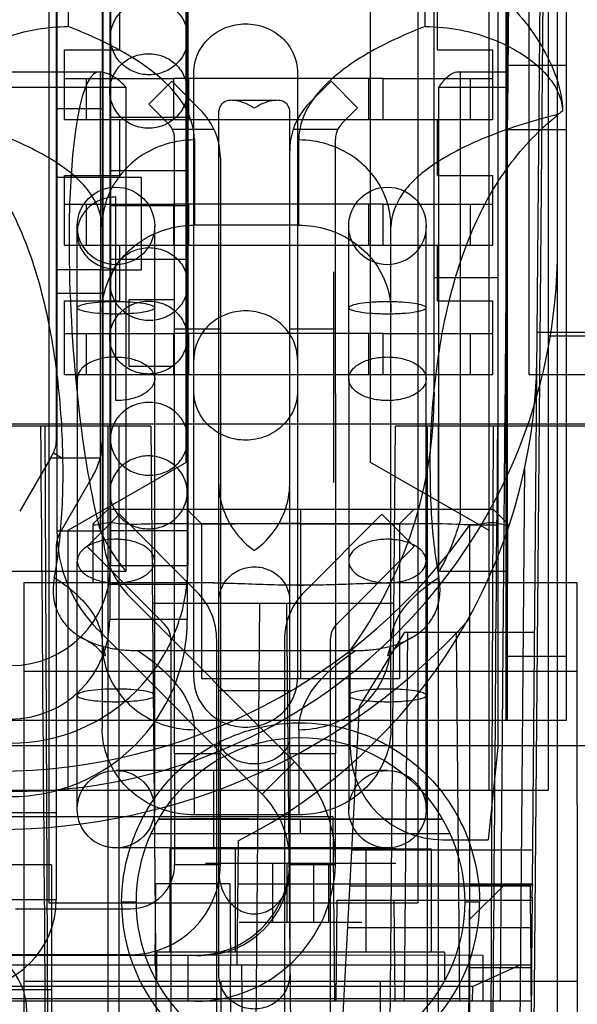
# Model space of a CAD drawing. Units: millimetres. Extents: x 27 to 224, y 92 to 257.
# Drawn here: x 104 to 123, y 125 to 159 of the extents above; entities that cross this region are included whole.
import ezdxf

# ---------------------------------------------------------------- set-up
doc = ezdxf.new("R2010")
doc.units = ezdxf.units.MM
doc.header["$LTSCALE"] = 22.878186
doc.layers.get('0').update_dxf_attribs({"linetype": 'CONTINUOUS'})

msp = doc.modelspace()

# ---------------------------------------------------------------- linework, layer by layer
at = {"color": 7, "linetype": 'Continuous'}
for p, q in [((122.421, 100.288), (122.421, 222.462)), ((121.716, 148.397), (122.355, 221.648)), ((120.36, 195.862), (120.36, 134.135)), ((121.443, 146.959), (121.443, 191.663)), ((118.175, 146.343), (118.175, 190.803)), ((109.632, 143.937), (109.632, 181.404)), ((115.982, 143.937), (115.982, 181.404)), ((120.69, 135.066), (120.69, 174.931)), ((122.709, 174.931), (122.709, 135.066)), ((104.904, 170.696), (104.904, 128.786)), ((117.604, 170.696), (117.604, 128.786)), ((120.059, 132.659), (120.059, 170.556)), ((120.818, 170.696), (120.69, 155.968)), ((121.515, 113.698), (122.013, 170.696)), ((122.091, 170.556), (122.091, 132.659)), ((105.162, 163.271), (105.162, 144.65)), ((106.737, 163.271), (106.739, 134.799)), ((106.758, 162.669), (106.758, 141.593)), ((107.025, 162.714), (107.025, 140.381)), ((109.692, 162.714), (109.692, 140.381)), ((105.183, 162.587), (105.183, 141.593)), ((105.565, 161.977), (105.565, 158.937)), ((117.858, 158.937), (117.858, 161.977)), ((120.652, 135.066), (120.652, 161.977)), ((107.003, 160.873), (107.003, 138.54)), ((109.67, 160.873), (109.67, 138.54)), ((107.346, 158.135), (107.346, 160.04)), ((118.268, 160.04), (118.268, 158.135)), ((105.441, 155.722), (105.441, 158.135)), ((105.441, 158.135), (107.346, 158.135)), ((118.268, 158.135), (120.173, 158.135)), ((120.173, 158.135), (120.173, 155.722)), ((120.69, 157.612), (122.709, 157.612)), ((89.038, 157.38), (106.636, 157.38)), ((106.686, 153.742), (106.677, 157.376)), ((109.899, 136.508), (109.899, 157.354)), ((113.462, 157.354), (113.462, 136.508)), ((119, 157.38), (120.652, 157.38)), ((119.077, 141.984), (119.077, 157.372)), ((107.566, 156.845), (89.038, 156.845)), ((105.441, 157.145), (109.201, 157.145)), ((106.203, 155.722), (106.203, 157.145)), ((107.566, 140.197), (107.566, 156.845)), ((109.133, 157.056), (108.346, 156.268)), ((110.125, 156.064), (109.133, 157.056)), ((109.201, 157.145), (109.201, 155.722)), ((116.414, 157.145), (109.201, 157.145)), ((109.709, 157.145), (109.709, 155.722)), ((114.623, 157.056), (113.881, 156.314)), ((115.536, 156.143), (114.623, 157.056)), ((115.906, 157.145), (115.906, 155.722)), ((116.414, 157.145), (120.173, 157.145)), ((116.414, 155.722), (116.414, 157.145)), ((120.652, 156.845), (118.336, 156.845)), ((118.336, 140.197), (118.336, 156.845)), ((119.411, 157.145), (119.411, 155.722)), ((108.346, 156.268), (109.011, 155.603)), ((112.741, 156.395), (111.215, 156.395)), ((106.737, 156.104), (105.162, 156.104)), ((110.759, 150.502), (110.759, 156.039)), ((113.197, 150.744), (113.197, 156.039)), ((114.995, 155.603), (115.536, 156.143)), ((109.201, 155.722), (105.441, 155.722)), ((109.692, 155.811), (107.025, 155.811)), ((107.346, 153.817), (107.346, 155.722)), ((116.414, 155.722), (109.201, 155.722)), ((120.173, 155.722), (116.414, 155.722)), ((118.268, 155.722), (118.268, 153.817)), ((109.153, 155.408), (110.586, 155.408)), ((113.319, 155.408), (114.854, 155.408)), ((120.69, 155.392), (122.709, 155.392)), ((109.235, 149.537), (109.235, 155.064)), ((109.914, 155.034), (109.914, 152.104)), ((113.508, 152.104), (113.508, 155.034)), ((114.772, 150.744), (114.772, 155.064)), ((110.809, 154.411), (110.809, 133.916)), ((105.441, 151.404), (105.441, 153.817)), ((105.441, 153.817), (107.346, 153.817)), ((109.67, 153.971), (107.003, 153.971)), ((118.268, 153.817), (120.173, 153.817)), ((120.173, 153.817), (120.173, 151.404)), ((106.686, 153.742), (105.162, 153.742)), ((106.686, 153.742), (106.686, 150.567)), ((108.099, 153.742), (106.686, 153.742)), ((108.099, 150.567), (108.099, 153.742)), ((105.441, 152.827), (109.201, 152.827)), ((106.203, 151.404), (106.203, 152.827)), ((107.215, 146.068), (107.215, 153.074)), ((109.201, 152.827), (109.201, 151.404)), ((116.414, 152.827), (109.201, 152.827)), ((109.709, 152.827), (109.709, 151.404)), ((115.906, 152.827), (115.906, 151.404)), ((116.414, 152.827), (120.173, 152.827)), ((116.414, 151.404), (116.414, 152.827)), ((119.411, 152.827), (119.411, 151.404)), ((109.692, 152.763), (107.025, 152.763)), ((113.508, 152.104), (109.914, 152.104)), ((105.882, 146.818), (105.882, 152.077)), ((108.549, 146.818), (108.549, 152.077)), ((115.229, 146.818), (115.229, 152.077)), ((116.683, 134.799), (116.683, 152.05)), ((117.896, 146.818), (117.896, 152.077)), ((109.201, 151.404), (105.441, 151.404)), ((107.346, 149.499), (107.346, 151.404)), ((116.414, 151.404), (109.201, 151.404)), ((120.173, 151.404), (116.414, 151.404)), ((118.268, 151.404), (118.268, 149.499)), ((109.67, 150.923), (107.003, 150.923)), ((113.197, 143.254), (113.197, 150.744)), ((114.772, 146.299), (114.772, 150.744)), ((106.686, 150.567), (105.162, 150.567)), ((106.677, 141.579), (106.686, 150.567)), ((106.686, 150.567), (108.099, 150.567)), ((110.759, 143.253), (110.759, 150.502)), ((114.721, 143.253), (114.721, 150.502)), ((120.36, 150.29), (118.175, 150.29)), ((106.737, 149.754), (105.162, 149.754)), ((105.441, 149.499), (107.346, 149.499)), ((105.441, 146.959), (105.441, 149.499)), ((109.235, 149.537), (107.66, 149.537)), ((107.66, 149.537), (107.66, 147.251)), ((109.235, 147.251), (109.235, 149.537)), ((118.268, 149.499), (120.173, 149.499)), ((120.173, 149.499), (120.173, 146.959)), ((105.441, 148.382), (109.201, 148.382)), ((106.203, 146.959), (106.203, 148.382)), ((116.414, 148.382), (109.201, 148.382)), ((109.201, 148.382), (109.201, 146.959)), ((110.809, 148.521), (109.235, 148.521)), ((109.709, 148.382), (109.709, 146.959)), ((114.772, 148.521), (113.197, 148.521)), ((115.906, 148.382), (115.906, 146.959)), ((116.414, 148.382), (120.173, 148.382)), ((116.414, 146.959), (116.414, 148.382)), ((119.411, 148.382), (119.411, 146.959)), ((121.633, 138.844), (121.716, 148.397)), ((124.363, 148.412), (121.716, 148.412)), ((125.876, 148.28), (122.091, 148.28)), ((107.66, 147.251), (109.235, 147.251)), ((109.235, 139.884), (109.235, 147.251)), ((109.201, 146.959), (105.441, 146.959)), ((105.882, 146.818), (105.882, 140.548)), ((108.549, 140.548), (108.549, 146.818)), ((116.414, 146.959), (109.201, 146.959)), ((115.229, 146.818), (115.229, 140.548)), ((120.173, 146.959), (116.414, 146.959)), ((117.896, 140.548), (117.896, 146.818)), ((144.075, 146.959), (121.443, 146.959)), ((114.772, 146.299), (114.772, 133.916)), ((201.644, 145.257), (101.238, 145.257)), ((108.416, 145.194), (101.896, 145.194)), ((104.769, 145.194), (104.906, 113.698)), ((106.936, 145.194), (106.936, 114.076)), ((107.317, 145.194), (107.317, 114.079)), ((108.416, 145.194), (108.804, 100.744)), ((116.447, 100.744), (116.834, 145.194)), ((123.781, 145.194), (116.834, 145.194)), ((117.934, 145.194), (117.934, 114.077)), ((118.315, 113.698), (118.315, 145.194)), ((120.207, 145.194), (120.07, 113.698)), ((104.957, 144.09), (103.9, 142.26)), ((104.957, 144.09), (105.06, 144.269)), ((105.369, 144.09), (104.957, 144.09)), ((105.06, 144.269), (105.369, 144.09)), ((106.669, 144.09), (105.369, 144.09)), ((109.632, 143.937), (105.556, 141.6)), ((120.059, 141.6), (115.982, 143.937)), ((120.919, 100.744), (121.295, 143.767)), ((106.424, 143.481), (105.264, 141.473)), ((110.759, 126.316), (110.759, 143.253)), ((113.197, 133.916), (113.197, 143.254)), ((106.943, 142.337), (106.433, 141.827)), ((106.941, 142.337), (120.198, 142.337)), ((109.652, 142.337), (110.16, 141.829)), ((113.57, 142.337), (113.57, 136.495)), ((116.979, 141.829), (117.487, 142.337)), ((120.707, 141.829), (120.199, 142.337)), ((107.332, 142.159), (106.219, 141.045)), ((107.332, 142.159), (109.998, 139.493)), ((116.369, 142.159), (113.704, 139.493)), ((117.483, 141.045), (116.369, 142.159)), ((105.183, 141.593), (106.758, 141.593)), ((105.556, 141.6), (105.556, 132.659)), ((106.433, 139.797), (106.433, 141.826)), ((116.979, 141.829), (110.16, 141.829)), ((110.16, 141.829), (110.16, 136.495)), ((116.979, 141.829), (116.979, 136.495)), ((119.395, 141.79), (120.36, 141.79)), ((119.395, 100.719), (119.395, 141.79)), ((120.707, 139.797), (120.707, 141.829)), ((109.692, 141.587), (107.025, 141.587)), ((105.162, 141.092), (105.162, 128.901)), ((106.219, 141.045), (108.884, 138.379)), ((117.483, 141.045), (114.817, 138.379)), ((105.882, 132.011), (105.882, 140.548)), ((109.692, 140.381), (107.025, 140.381)), ((108.549, 132.011), (108.549, 140.548)), ((115.229, 140.548), (115.229, 132.011)), ((117.896, 132.011), (117.896, 140.548)), ((89.038, 140.197), (107.566, 140.197)), ((118.336, 140.197), (120.652, 140.197)), ((110.582, 139.797), (104.044, 139.797)), ((104.044, 139.797), (104.044, 120.493)), ((109.67, 139.747), (107.003, 139.747)), ((109.235, 137.6), (109.235, 139.884)), ((123.094, 139.797), (116.557, 139.797)), ((123.103, 115.031), (123.094, 139.797)), ((113.358, 133.646), (107.71, 139.294)), ((108.47, 139.098), (116.781, 139.098)), ((112.158, 139.098), (111.824, 100.744)), ((113.092, 139.098), (113.427, 100.744)), ((109.67, 138.54), (107.003, 138.54)), ((121.551, 129.446), (121.633, 138.844)), ((112.245, 132.532), (106.597, 138.18)), ((117.147, 138.107), (115.596, 135.554)), ((117.147, 138.107), (121.626, 138.107)), ((117.147, 125.407), (117.258, 138.107)), ((119.052, 125.407), (118.941, 138.107)), ((109.108, 137.841), (109.108, 124.356)), ((109.235, 133.916), (109.235, 137.6)), ((110.682, 137.841), (110.682, 124.356)), ((113.019, 137.841), (113.019, 123.492)), ((114.594, 137.841), (114.594, 123.492)), ((107.952, 137.47), (115.471, 137.47)), ((115.28, 134.135), (115.28, 137.472)), ((120.69, 137.271), (122.709, 137.271)), ((123.094, 136.749), (104.044, 136.749)), ((116.979, 136.495), (110.16, 136.495)), ((113.197, 136.083), (110.759, 136.083)), ((114.964, 123.502), (115.596, 135.554)), ((122.709, 135.066), (89.038, 135.066)), ((109.914, 131.816), (109.914, 134.746)), ((113.508, 134.746), (113.508, 131.816)), ((84.241, 134.202), (201.843, 134.202)), ((110.809, 133.916), (109.235, 133.916)), ((109.235, 133.916), (109.235, 130.106)), ((110.809, 130.106), (110.809, 133.916)), ((114.772, 133.916), (113.197, 133.916)), ((113.197, 133.916), (113.197, 130.106)), ((114.772, 130.233), (114.772, 133.916)), ((120.36, 134.135), (120.026, 130.96)), ((113.358, 133.646), (112.245, 132.532)), ((116.562, 133.345), (107.215, 133.345)), ((110.581, 130.678), (110.581, 133.345)), ((120.059, 132.659), (103.524, 132.659)), ((122.091, 132.659), (120.059, 132.659)), ((103.587, 131.898), (105.162, 131.898)), ((113.508, 131.816), (109.914, 131.816)), ((88.119, 131.757), (114.678, 131.757)), ((108.687, 131.669), (113.57, 131.67)), ((113.569, 131.161), (113.57, 131.665)), ((114.678, 131.757), (114.734, 125.407)), ((118.718, 131.161), (108.424, 131.161)), ((111.418, 130.923), (111.381, 126.652)), ((118.455, 130.96), (120.026, 130.96)), ((116.562, 130.678), (107.215, 130.678)), ((110.293, 130.653), (109.067, 130.653)), ((109.067, 130.653), (109.067, 127.097)), ((116.846, 130.653), (110.293, 130.653)), ((111.318, 130.653), (111.318, 127.097)), ((115.337, 130.614), (121.561, 130.614)), ((115.82, 130.653), (115.82, 127.097)), ((116.846, 130.653), (118.071, 130.653)), ((118.071, 130.653), (118.071, 127.097)), ((104.997, 130.095), (84.931, 130.095)), ((104.997, 130.095), (104.997, 118.893)), ((109.235, 130.106), (110.809, 130.106)), ((116.846, 130.145), (110.293, 130.145)), ((112.604, 130.145), (112.604, 128.113)), ((113.112, 128.113), (113.112, 130.145)), ((113.197, 130.106), (114.77, 130.106)), ((113.197, 130.106), (113.197, 126.316)), ((114.027, 128.113), (114.027, 130.145)), ((114.535, 130.145), (114.535, 128.113)), ((108.561, 126.652), (108.586, 129.446)), ((111.13, 129.446), (108.586, 129.446)), ((111.13, 129.446), (111.155, 126.652)), ((111.405, 129.446), (120.626, 129.446)), ((119.391, 129.395), (119.339, 123.502)), ((119.38, 128.2), (120.626, 129.446)), ((121.55, 129.395), (119.391, 129.395)), ((120.626, 129.446), (121.551, 129.446)), ((121.547, 128.987), (121.55, 129.395)), ((121.551, 129.446), (121.55, 129.395)), ((115.272, 129.371), (121.481, 129.371)), ((121.484, 128.987), (121.481, 129.371)), ((103.587, 128.901), (105.162, 128.901)), ((104.904, 128.786), (117.604, 128.786)), ((107.406, 128.825), (107.916, 128.825)), ((114.815, 128.887), (114.784, 125.407)), ((114.815, 128.887), (121.546, 128.887)), ((116.786, 128.887), (116.816, 125.407)), ((119.224, 128.825), (119.735, 128.825)), ((121.484, 128.987), (121.547, 128.987)), ((121.505, 126.652), (121.484, 128.987)), ((121.547, 128.987), (121.526, 126.652)), ((103.761, 128.582), (107.711, 128.582)), ((112.604, 128.113), (111.461, 128.113)), ((114.535, 128.113), (112.604, 128.113)), ((115.678, 128.113), (114.535, 128.113)), ((121.493, 127.928), (115.196, 127.928)), ((118.522, 127.097), (108.616, 127.097)), ((108.616, 127.097), (108.616, 126.081)), ((118.522, 127.097), (118.522, 126.081)), ((92.229, 126.984), (107.711, 126.987)), ((97.5, 127.008), (107.711, 127.008)), ((119.852, 126.982), (107.711, 126.987)), ((109.692, 126.987), (109.692, 125.407)), ((119.852, 125.407), (119.852, 126.982)), ((84.268, 126.652), (111.155, 126.652)), ((111.155, 126.652), (111.536, 126.652)), ((111.381, 100.744), (111.155, 126.652)), ((111.536, 126.652), (121.526, 126.652)), ((111.536, 126.652), (111.762, 100.744)), ((119.366, 126.55), (119.356, 123.502)), ((121.506, 126.55), (119.366, 126.55)), ((119.488, 125.917), (121.134, 126.652)), ((121.526, 126.652), (121.289, 99.474)), ((121.731, 100.744), (121.505, 126.652)), ((108.628, 126.081), (104.044, 126.081)), ((118.522, 126.081), (108.616, 126.081)), ((110.826, 126.081), (110.826, 112.653)), ((116.313, 126.081), (116.313, 112.653)), ((123.094, 126.081), (118.522, 126.081)), ((119.488, 125.917), (86.307, 125.917)), ((104.997, 125.802), (101.809, 125.802)), ((119.488, 125.917), (119.483, 125.407)), ((119.356, 125.484), (86.336, 125.484)), ((111.268, 125.407), (94.983, 125.407)), ((121.515, 125.407), (111.268, 125.407))]:
    msp.add_line(p, q, dxfattribs=at)
for centre, radius in [((107.215, 152.077), 1.333), ((116.562, 152.077), 1.333), ((113.569, 128.825), 5.652), ((107.215, 132.011), 1.333), ((116.562, 132.011), 1.333)]:
    msp.add_circle(centre, radius, dxfattribs=at)
for centre, radius, start, end in [((115.534, 154.661), 2.337, 135, 161.3797), ((108.473, 154.411), 2.337, 25.2306, 45), ((138.985, 135.195), 26.51, 128.1957, 128.5818), ((108.473, 155.064), 0.762, 26.8194, 45), ((115.534, 155.064), 0.762, 135, 153.1806), ((108.473, 154.411), 2.337, 0, 25.2306), ((115.534, 154.661), 2.337, 161.3797, 180), ((115.534, 155.064), 0.762, 153.1806, 180), ((103.676, 151.367), 18.745, 180, 360), ((102.897, 147.695), 18.812, 296.9331, 359.5), ((103.139, 146.343), 15.037, 323.8458, 360), ((104.4, 144.65), 0.762, 330, 360), ((104.4, 144.65), 2.337, 330, 360), ((103.139, 153.16), 19.837, 214.969, 325.031), ((110.009, 141.593), 4.826, 180, 225), ((110.009, 141.593), 3.251, 180, 225), ((105.924, 141.092), 0.762, 150, 180), ((103.596, 140.381), 6.096, 180, 360), ((103.596, 140.381), 3.429, 180, 360), ((108.346, 137.841), 2.337, 359.9995, 45.0005), ((115.356, 137.841), 2.337, 134.9995, 180.0005), ((103.139, 153.16), 21.844, 221.9108, 318.0892), ((103.574, 138.54), 6.096, 180, 360), ((103.574, 138.54), 3.429, 180, 360), ((108.346, 137.841), 0.762, 359.9992, 45.0008), ((115.356, 137.841), 0.762, 134.9992, 180.0008), ((118.455, 134.135), 3.175, 179.9999, 269.9999), ((109.946, 130.233), 4.826, 0, 45), ((109.946, 130.233), 3.251, 273.0173, 45), ((107.711, 130.106), 3.099, 270, 360), ((107.711, 130.106), 1.524, 270, 360), ((109.946, 130.233), 4.826, 270, 358.492), ((109.946, 130.233), 4.826, 358.492, 360), ((110.149, 130.03), 3.048, 270, 360), ((102.063, 128.901), 3.099, 270, 360), ((113.571, 128.835), 6.164, 180.0985, 359.9079), ((101.809, 125.04), 2.337, 0, 90)]:
    msp.add_arc(centre, radius, start, end, dxfattribs=at)
for centre, major_axis, ratio, start_param, end_param in [((107.174, 148.521), (-0.553, 8.858), 0.16623, 6.244865, 8.744201), ((103.065, -89.065), (0, 312.395), 0.007558, -0.862857, -0.722913), ((121.911, -89.065), (0, 312.395), 0.007558, 0.722913, 0.864447)]:
    msp.add_ellipse(centre, major_axis=major_axis, ratio=ratio, start_param=start_param, end_param=end_param, dxfattribs=at)
for points, knots in [([(120.823, 170.696), (120.775, 165.62), (120.685, 155.512), (120.557, 140.415), (120.477, 130.395), (120.438, 125.407)], [0, 0, 0, 0, 0.33625, 0.669584, 1, 1, 1, 1]), ([(100.829, 156.029), (100.842, 156.415), (101.005, 157.213), (101.556, 158.337), (102.34, 159.403), (103.295, 160.385), (104.374, 161.26), (105.159, 161.757), (105.565, 161.977)], [0, 0, 0, 0, 0.146802, 0.304541, 0.472892, 0.647906, 0.82427, 1, 1, 1, 1]), ([(117.858, 161.977), (118.275, 161.751), (119.079, 161.24), (120.166, 160.35), (121.108, 159.372), (121.874, 158.323), (122.418, 157.213), (122.581, 156.415), (122.593, 156.029)], [0, 0, 0, 0, 0.180496, 0.361002, 0.533126, 0.695685, 0.853101, 1, 1, 1, 1]), ([(107.025, 158.561), (107.025, 158.728), (107.095, 159.068), (107.394, 159.494), (107.837, 159.778), (108.185, 159.844), (108.358, 159.844)], [0, 0, 0, 0, 0.245528, 0.4937, 0.745561, 1, 1, 1, 1]), ([(108.358, 159.844), (108.531, 159.844), (108.88, 159.778), (109.323, 159.494), (109.621, 159.068), (109.692, 158.728), (109.692, 158.561)], [0, 0, 0, 0, 0.254439, 0.5063, 0.754472, 1, 1, 1, 1]), ([(100.829, 156.029), (100.837, 156.196), (100.909, 156.54), (101.17, 157.037), (101.582, 157.509), (102.128, 157.943), (102.802, 158.328), (103.604, 158.649), (104.538, 158.878), (105.211, 158.936), (105.565, 158.937)], [0, 0, 0, 0, 0.082443, 0.174088, 0.277162, 0.393343, 0.521164, 0.663716, 0.823455, 1, 1, 1, 1]), ([(109.914, 155.034), (109.914, 155.4), (109.671, 156.213), (108.743, 157.248), (107.336, 158.186), (106.201, 158.693), (105.565, 158.937)], [0, 0, 0, 0, 0.178943, 0.395047, 0.667308, 1, 1, 1, 1]), ([(109.899, 157.354), (109.899, 157.574), (109.994, 158.019), (110.394, 158.573), (110.983, 158.941), (111.673, 159.071), (112.366, 158.946), (112.96, 158.58), (113.365, 158.024), (113.462, 157.575), (113.462, 157.354)], [0, 0, 0, 0, 0.122061, 0.244983, 0.370298, 0.498733, 0.627093, 0.753096, 0.877296, 1, 1, 1, 1]), ([(117.858, 158.937), (117.222, 158.693), (116.087, 158.186), (114.68, 157.248), (113.752, 156.213), (113.508, 155.4), (113.508, 155.034)], [0, 0, 0, 0, 0.332692, 0.604953, 0.821057, 1, 1, 1, 1]), ([(117.858, 158.937), (118.264, 158.935), (119.027, 158.861), (120.066, 158.57), (120.93, 158.174), (121.625, 157.706), (122.152, 157.182), (122.444, 156.699), (122.563, 156.31), (122.589, 156.123), (122.593, 156.029)], [0, 0, 0, 0, 0.202881, 0.380687, 0.537083, 0.675677, 0.797353, 0.906064, 0.953191, 1, 1, 1, 1]), ([(108.358, 157.277), (108.185, 157.277), (107.837, 157.343), (107.394, 157.627), (107.095, 158.053), (107.025, 158.393), (107.025, 158.561)], [0, 0, 0, 0, 0.254439, 0.5063, 0.754472, 1, 1, 1, 1]), ([(109.692, 158.561), (109.692, 158.393), (109.621, 158.053), (109.323, 157.627), (108.88, 157.343), (108.531, 157.277), (108.358, 157.277)], [0, 0, 0, 0, 0.245528, 0.4937, 0.745561, 1, 1, 1, 1]), ([(107.003, 156.72), (107.003, 156.887), (107.074, 157.227), (107.372, 157.654), (107.816, 157.937), (108.164, 158.003), (108.337, 158.003)], [0, 0, 0, 0, 0.245528, 0.4937, 0.745561, 1, 1, 1, 1]), ([(108.337, 158.003), (108.51, 158.003), (108.858, 157.937), (109.301, 157.654), (109.6, 157.227), (109.67, 156.887), (109.67, 156.72)], [0, 0, 0, 0, 0.254439, 0.5063, 0.754472, 1, 1, 1, 1]), ([(107.566, 156.845), (107.474, 156.945), (107.29, 157.119), (106.989, 157.306), (106.777, 157.367), (106.677, 157.376)], [0, 0, 0, 0, 0.386471, 0.714613, 1, 1, 1, 1]), ([(118.336, 156.845), (118.41, 156.961), (118.552, 157.153), (118.805, 157.36), (118.998, 157.388), (119.077, 157.372)], [0, 0, 0, 0, 0.429637, 0.74796, 1, 1, 1, 1]), ([(108.337, 155.437), (108.164, 155.437), (107.816, 155.503), (107.372, 155.787), (107.074, 156.213), (107.003, 156.553), (107.003, 156.72)], [0, 0, 0, 0, 0.254439, 0.5063, 0.754472, 1, 1, 1, 1]), ([(109.67, 156.72), (109.67, 156.553), (109.6, 156.213), (109.301, 155.787), (108.858, 155.503), (108.51, 155.437), (108.337, 155.437)], [0, 0, 0, 0, 0.245528, 0.4937, 0.745561, 1, 1, 1, 1]), ([(111.978, 156.127), (111.791, 156.25), (111.456, 156.406), (110.93, 156.412), (110.759, 156.151), (110.759, 156.039)], [0, 0, 0, 0, 0.464931, 0.766062, 1, 1, 1, 1]), ([(113.197, 156.039), (113.197, 156.151), (113.025, 156.413), (112.498, 156.405), (112.163, 156.249), (111.978, 156.127)], [0, 0, 0, 0, 0.233301, 0.537719, 1, 1, 1, 1]), ([(106.739, 152.05), (106.739, 152.444), (106.367, 153.349), (105.107, 154.374), (103.258, 155.272), (101.789, 155.715), (100.97, 155.918)], [0, 0, 0, 0, 0.161418, 0.373469, 0.653926, 1, 1, 1, 1]), ([(105.394, 143.624), (105.394, 144.103), (105.368, 145.071), (105.255, 146.522), (105.062, 147.963), (104.784, 149.366), (104.414, 150.704), (103.945, 151.958), (103.373, 153.115), (102.691, 154.168), (101.895, 155.112), (101.289, 155.663), (100.97, 155.918)], [0, 0, 0, 0, 0.106541, 0.214871, 0.323193, 0.429403, 0.532373, 0.631338, 0.726393, 0.818546, 0.909218, 1, 1, 1, 1]), ([(122.453, 155.918), (121.634, 155.715), (120.164, 155.272), (118.315, 154.374), (117.056, 153.349), (116.683, 152.444), (116.683, 152.05)], [0, 0, 0, 0, 0.346074, 0.626531, 0.838582, 1, 1, 1, 1]), ([(118.029, 143.624), (118.029, 144.104), (118.055, 145.072), (118.168, 146.524), (118.361, 147.967), (118.64, 149.37), (119.01, 150.708), (119.479, 151.96), (120.05, 153.116), (120.731, 154.167), (121.527, 155.111), (122.133, 155.663), (122.453, 155.918)], [0, 0, 0, 0, 0.106568, 0.215055, 0.323478, 0.429772, 0.532707, 0.631499, 0.726415, 0.818486, 0.909131, 1, 1, 1, 1]), ([(109.235, 155.064), (109.235, 155.103), (109.228, 155.182), (109.201, 155.298), (109.171, 155.372), (109.153, 155.408)], [0, 0, 0, 0, 0.330174, 0.660959, 1, 1, 1, 1]), ([(109.914, 155.034), (109.584, 155.034), (108.922, 154.936), (108.025, 154.509), (107.309, 153.84), (106.846, 152.994), (106.739, 152.362), (106.739, 152.05)], [0, 0, 0, 0, 0.205873, 0.409541, 0.609589, 0.805951, 1, 1, 1, 1]), ([(116.683, 152.05), (116.683, 152.362), (116.576, 152.994), (116.114, 153.84), (115.398, 154.509), (114.501, 154.936), (113.839, 155.034), (113.508, 155.034)], [0, 0, 0, 0, 0.194049, 0.390411, 0.590459, 0.794127, 1, 1, 1, 1]), ([(107.215, 153.074), (107.042, 153.074), (106.696, 153.011), (106.254, 152.739), (105.953, 152.328), (105.846, 151.836), (105.953, 151.345), (106.254, 150.933), (106.696, 150.661), (107.042, 150.598), (107.215, 150.598)], [0, 0, 0, 0, 0.129259, 0.256066, 0.37932, 0.5, 0.62068, 0.743934, 0.870741, 1, 1, 1, 1]), ([(106.739, 149.12), (106.739, 149.433), (106.847, 150.066), (107.31, 150.911), (108.024, 151.578), (108.92, 152.006), (109.583, 152.104), (109.914, 152.104)], [0, 0, 0, 0, 0.194687, 0.390741, 0.590159, 0.793479, 1, 1, 1, 1]), ([(113.508, 152.104), (113.84, 152.104), (114.503, 152.006), (115.399, 151.578), (116.113, 150.911), (116.576, 150.065), (116.683, 149.433), (116.683, 149.12)], [0, 0, 0, 0, 0.206546, 0.409878, 0.609295, 0.805337, 1, 1, 1, 1]), ([(107.025, 150.076), (107.025, 150.24), (107.096, 150.573), (107.396, 150.99), (107.838, 151.266), (108.185, 151.33), (108.358, 151.33)], [0, 0, 0, 0, 0.242859, 0.489961, 0.742942, 1, 1, 1, 1]), ([(108.358, 151.33), (108.531, 151.33), (108.878, 151.266), (109.321, 150.99), (109.621, 150.573), (109.692, 150.24), (109.692, 150.076)], [0, 0, 0, 0, 0.257058, 0.510039, 0.757141, 1, 1, 1, 1]), ([(108.358, 148.822), (108.185, 148.822), (107.838, 148.886), (107.396, 149.162), (107.096, 149.579), (107.025, 149.913), (107.025, 150.076)], [0, 0, 0, 0, 0.257058, 0.510039, 0.757141, 1, 1, 1, 1]), ([(109.692, 150.076), (109.692, 149.913), (109.621, 149.579), (109.321, 149.162), (108.878, 148.886), (108.531, 148.822), (108.358, 148.822)], [0, 0, 0, 0, 0.242859, 0.489961, 0.742942, 1, 1, 1, 1]), ([(105.882, 149.262), (105.882, 149.306), (106.055, 149.378), (106.306, 149.426), (106.734, 149.472), (107.045, 149.48), (107.215, 149.48)], [0, 0, 0, 0, 0.095575, 0.312045, 0.628604, 1, 1, 1, 1]), ([(107.003, 148.236), (107.003, 148.399), (107.074, 148.733), (107.374, 149.15), (107.817, 149.426), (108.164, 149.49), (108.337, 149.49)], [0, 0, 0, 0, 0.242859, 0.489961, 0.742942, 1, 1, 1, 1]), ([(107.215, 149.48), (107.385, 149.48), (107.696, 149.472), (108.125, 149.426), (108.376, 149.378), (108.549, 149.306), (108.549, 149.262)], [0, 0, 0, 0, 0.371396, 0.687955, 0.904425, 1, 1, 1, 1]), ([(108.337, 149.49), (108.51, 149.49), (108.857, 149.426), (109.3, 149.15), (109.599, 148.733), (109.67, 148.399), (109.67, 148.236)], [0, 0, 0, 0, 0.257058, 0.510039, 0.757141, 1, 1, 1, 1]), ([(115.229, 149.262), (115.229, 149.306), (115.402, 149.378), (115.653, 149.426), (116.081, 149.472), (116.392, 149.48), (116.562, 149.48)], [0, 0, 0, 0, 0.095575, 0.312045, 0.628604, 1, 1, 1, 1]), ([(116.562, 149.48), (116.733, 149.48), (117.044, 149.472), (117.472, 149.426), (117.723, 149.378), (117.896, 149.306), (117.896, 149.262)], [0, 0, 0, 0, 0.371396, 0.687955, 0.904425, 1, 1, 1, 1]), ([(107.215, 149.044), (107.045, 149.044), (106.734, 149.052), (106.306, 149.098), (106.055, 149.146), (105.882, 149.218), (105.882, 149.262)], [0, 0, 0, 0, 0.371396, 0.687955, 0.904425, 1, 1, 1, 1]), ([(108.549, 149.262), (108.549, 149.218), (108.376, 149.146), (108.125, 149.098), (107.696, 149.052), (107.385, 149.044), (107.215, 149.044)], [0, 0, 0, 0, 0.095575, 0.312045, 0.628604, 1, 1, 1, 1]), ([(113.462, 147.481), (113.462, 147.7), (113.366, 148.146), (112.967, 148.7), (112.378, 149.068), (111.688, 149.198), (110.995, 149.073), (110.401, 148.707), (109.996, 148.151), (109.899, 147.702), (109.899, 147.481)], [0, 0, 0, 0, 0.122061, 0.244983, 0.370298, 0.498733, 0.627093, 0.753096, 0.877296, 1, 1, 1, 1]), ([(116.562, 149.044), (116.392, 149.044), (116.081, 149.052), (115.653, 149.098), (115.402, 149.146), (115.229, 149.218), (115.229, 149.262)], [0, 0, 0, 0, 0.371396, 0.687955, 0.904425, 1, 1, 1, 1]), ([(117.896, 149.262), (117.896, 149.218), (117.723, 149.146), (117.472, 149.098), (117.044, 149.052), (116.733, 149.044), (116.562, 149.044)], [0, 0, 0, 0, 0.095575, 0.312045, 0.628604, 1, 1, 1, 1]), ([(108.337, 146.982), (108.164, 146.982), (107.817, 147.046), (107.374, 147.322), (107.074, 147.738), (107.003, 148.072), (107.003, 148.236)], [0, 0, 0, 0, 0.257058, 0.510039, 0.757141, 1, 1, 1, 1]), ([(109.67, 148.236), (109.67, 148.072), (109.599, 147.738), (109.3, 147.322), (108.857, 147.046), (108.51, 146.982), (108.337, 146.982)], [0, 0, 0, 0, 0.242859, 0.489961, 0.742942, 1, 1, 1, 1]), ([(107.215, 147.569), (107.044, 147.569), (106.717, 147.534), (106.288, 147.382), (105.974, 147.147), (105.882, 146.92), (105.882, 146.818)], [0, 0, 0, 0, 0.309693, 0.588436, 0.816343, 1, 1, 1, 1]), ([(107.215, 147.569), (107.386, 147.569), (107.713, 147.534), (108.142, 147.382), (108.456, 147.147), (108.549, 146.92), (108.549, 146.818)], [0, 0, 0, 0, 0.309693, 0.588436, 0.816343, 1, 1, 1, 1]), ([(115.229, 146.818), (115.229, 146.92), (115.322, 147.147), (115.635, 147.382), (116.064, 147.534), (116.391, 147.569), (116.562, 147.569)], [0, 0, 0, 0, 0.183657, 0.411564, 0.690307, 1, 1, 1, 1]), ([(116.562, 147.569), (116.734, 147.569), (117.06, 147.534), (117.49, 147.382), (117.803, 147.147), (117.896, 146.92), (117.896, 146.818)], [0, 0, 0, 0, 0.309693, 0.588436, 0.816343, 1, 1, 1, 1]), ([(108.549, 146.818), (108.549, 146.717), (108.456, 146.489), (108.142, 146.255), (107.713, 146.103), (107.386, 146.068), (107.215, 146.068)], [0, 0, 0, 0, 0.183657, 0.411564, 0.690307, 1, 1, 1, 1]), ([(116.562, 146.068), (116.391, 146.068), (116.064, 146.103), (115.635, 146.255), (115.322, 146.489), (115.229, 146.717), (115.229, 146.818)], [0, 0, 0, 0, 0.309693, 0.588436, 0.816343, 1, 1, 1, 1]), ([(117.896, 146.818), (117.896, 146.717), (117.803, 146.489), (117.49, 146.255), (117.06, 146.103), (116.734, 146.068), (116.562, 146.068)], [0, 0, 0, 0, 0.183657, 0.411564, 0.690307, 1, 1, 1, 1]), ([(113.462, 146.381), (113.462, 146.162), (113.366, 145.716), (112.967, 145.162), (112.378, 144.795), (111.688, 144.664), (110.995, 144.79), (110.401, 145.155), (109.996, 145.711), (109.899, 146.161), (109.899, 146.381)], [0, 0, 0, 0, 0.122061, 0.244983, 0.370298, 0.498733, 0.627093, 0.753096, 0.877296, 1, 1, 1, 1]), ([(108.358, 146.006), (108.185, 146.006), (107.838, 145.942), (107.396, 145.666), (107.096, 145.249), (107.025, 144.915), (107.025, 144.752)], [0, 0, 0, 0, 0.257058, 0.510039, 0.757141, 1, 1, 1, 1]), ([(109.692, 144.752), (109.692, 144.915), (109.621, 145.249), (109.321, 145.666), (108.878, 145.942), (108.531, 146.006), (108.358, 146.006)], [0, 0, 0, 0, 0.242859, 0.489961, 0.742942, 1, 1, 1, 1]), ([(107.025, 144.752), (107.025, 144.588), (107.096, 144.255), (107.396, 143.838), (107.838, 143.562), (108.185, 143.498), (108.358, 143.498)], [0, 0, 0, 0, 0.242859, 0.489961, 0.742942, 1, 1, 1, 1]), ([(108.358, 143.498), (108.531, 143.498), (108.878, 143.562), (109.321, 143.838), (109.621, 144.255), (109.692, 144.588), (109.692, 144.752)], [0, 0, 0, 0, 0.257058, 0.510039, 0.757141, 1, 1, 1, 1]), ([(108.337, 144.165), (108.164, 144.165), (107.817, 144.101), (107.374, 143.825), (107.074, 143.409), (107.003, 143.075), (107.003, 142.911)], [0, 0, 0, 0, 0.257058, 0.510039, 0.757141, 1, 1, 1, 1]), ([(109.67, 142.911), (109.67, 143.075), (109.599, 143.409), (109.3, 143.825), (108.857, 144.101), (108.51, 144.165), (108.337, 144.165)], [0, 0, 0, 0, 0.242859, 0.489961, 0.742942, 1, 1, 1, 1]), ([(105.092, 139.98), (105.164, 140.357), (105.278, 141.143), (105.374, 142.36), (105.394, 143.196), (105.394, 143.624)], [0, 0, 0, 0, 0.314805, 0.649657, 1, 1, 1, 1]), ([(118.029, 143.624), (118.029, 143.196), (118.049, 142.36), (118.144, 141.143), (118.259, 140.357), (118.33, 139.98)], [0, 0, 0, 0, 0.350266, 0.685152, 1, 1, 1, 1]), ([(110.759, 143.183), (110.759, 142.874), (110.88, 142.264), (111.318, 141.481), (111.743, 141.07), (111.978, 140.916)], [0, 0, 0, 0, 0.347817, 0.683375, 1, 1, 1, 1]), ([(111.978, 140.916), (112.214, 141.071), (112.638, 141.482), (113.075, 142.265), (113.197, 142.873), (113.197, 143.183)], [0, 0, 0, 0, 0.318972, 0.651211, 1, 1, 1, 1]), ([(107.003, 142.911), (107.003, 142.748), (107.074, 142.414), (107.374, 141.997), (107.817, 141.721), (108.164, 141.657), (108.337, 141.657)], [0, 0, 0, 0, 0.242859, 0.489961, 0.742942, 1, 1, 1, 1]), ([(108.337, 141.657), (108.51, 141.657), (108.857, 141.721), (109.3, 141.997), (109.599, 142.414), (109.67, 142.748), (109.67, 142.911)], [0, 0, 0, 0, 0.257058, 0.510039, 0.757141, 1, 1, 1, 1]), ([(119.077, 141.984), (119.004, 141.741), (118.858, 141.294), (118.614, 140.695), (118.431, 140.346), (118.336, 140.197)], [0, 0, 0, 0, 0.3922, 0.726591, 1, 1, 1, 1]), ([(113.57, 141.837), (112.958, 141.836), (111.776, 141.828), (110.083, 141.806), (108.673, 141.855), (107.462, 141.768), (106.946, 141.915), (106.433, 141.745), (106.433, 141.826)], [0, 0, 0, 0, 0.257016, 0.498239, 0.706226, 0.865879, 0.96602, 1, 1, 1, 1]), ([(113.57, 141.823), (114.189, 141.826), (115.383, 141.827), (117.083, 141.82), (118.486, 141.859), (119.684, 141.764), (120.195, 141.941), (120.707, 141.748), (120.707, 141.829)], [0, 0, 0, 0, 0.260274, 0.50322, 0.708896, 0.866403, 0.965811, 1, 1, 1, 1]), ([(108.549, 140.548), (108.549, 140.65), (108.455, 140.878), (108.143, 141.111), (107.716, 141.263), (107.22, 141.316), (106.723, 141.265), (106.293, 141.114), (105.977, 140.88), (105.882, 140.651), (105.882, 140.548)], [0, 0, 0, 0, 0.092376, 0.205841, 0.343824, 0.49845, 0.653123, 0.792203, 0.907103, 1, 1, 1, 1]), ([(106.677, 141.579), (106.768, 141.393), (106.95, 141.047), (107.244, 140.583), (107.458, 140.314), (107.566, 140.197)], [0, 0, 0, 0, 0.376996, 0.710477, 1, 1, 1, 1]), ([(117.896, 140.548), (117.896, 140.65), (117.803, 140.878), (117.49, 141.111), (117.063, 141.263), (116.568, 141.316), (116.071, 141.265), (115.64, 141.114), (115.324, 140.88), (115.229, 140.651), (115.229, 140.548)], [0, 0, 0, 0, 0.092376, 0.205841, 0.343824, 0.49845, 0.653123, 0.792203, 0.907103, 1, 1, 1, 1]), ([(105.882, 140.548), (105.885, 140.446), (105.973, 140.218), (106.288, 139.985), (106.714, 139.833), (107.21, 139.78), (107.707, 139.831), (108.137, 139.982), (108.456, 140.216), (108.546, 140.445), (108.549, 140.548)], [0, 0, 0, 0, 0.092376, 0.205841, 0.343824, 0.49845, 0.653123, 0.792203, 0.907103, 1, 1, 1, 1]), ([(110.759, 139.172), (110.759, 139.349), (110.845, 139.708), (111.198, 140.127), (111.697, 140.358), (112.249, 140.36), (112.752, 140.132), (113.109, 139.712), (113.197, 139.351), (113.197, 139.172)], [0, 0, 0, 0, 0.142752, 0.28379, 0.426104, 0.571313, 0.713902, 0.856383, 1, 1, 1, 1]), ([(115.229, 140.548), (115.232, 140.446), (115.32, 140.218), (115.635, 139.985), (116.061, 139.833), (116.557, 139.78), (117.054, 139.831), (117.484, 139.982), (117.803, 140.216), (117.893, 140.445), (117.896, 140.548)], [0, 0, 0, 0, 0.092376, 0.205841, 0.343824, 0.49845, 0.653123, 0.792203, 0.907103, 1, 1, 1, 1]), ([(105.092, 139.98), (105.064, 139.831), (105.036, 139.538), (105.085, 139.113), (105.219, 138.73), (105.432, 138.396), (105.713, 138.115), (106.055, 137.884), (106.453, 137.702), (106.906, 137.57), (107.411, 137.488), (107.766, 137.47), (107.952, 137.47)], [0, 0, 0, 0, 0.102954, 0.197981, 0.287801, 0.375516, 0.463828, 0.555762, 0.653522, 0.759499, 0.874463, 1, 1, 1, 1]), ([(105.092, 139.98), (105.417, 139.772), (105.978, 139.348), (106.585, 138.579), (106.739, 137.996), (106.739, 137.729)], [0, 0, 0, 0, 0.399363, 0.72358, 1, 1, 1, 1]), ([(116.683, 137.729), (116.683, 137.996), (116.837, 138.579), (117.445, 139.348), (118.006, 139.772), (118.33, 139.98)], [0, 0, 0, 0, 0.27642, 0.600637, 1, 1, 1, 1]), ([(118.368, 139.673), (118.367, 139.707), (118.361, 139.775), (118.348, 139.878), (118.337, 139.946), (118.33, 139.98)], [0, 0, 0, 0, 0.330312, 0.663589, 1, 1, 1, 1]), ([(110.56, 139.797), (110.882, 139.797), (111.541, 139.776), (112.543, 139.736), (113.225, 139.724), (113.57, 139.724)], [0, 0, 0, 0, 0.320671, 0.656298, 1, 1, 1, 1]), ([(110.582, 139.797), (110.897, 139.797), (111.546, 139.777), (112.542, 139.738), (113.223, 139.726), (113.57, 139.726)], [0, 0, 0, 0, 0.316187, 0.65164, 1, 1, 1, 1]), ([(113.57, 139.724), (113.915, 139.724), (114.597, 139.736), (115.599, 139.776), (116.258, 139.797), (116.579, 139.797)], [0, 0, 0, 0, 0.343644, 0.679322, 1, 1, 1, 1]), ([(113.57, 139.726), (113.917, 139.726), (114.598, 139.738), (115.594, 139.777), (116.242, 139.797), (116.557, 139.797)], [0, 0, 0, 0, 0.348392, 0.683848, 1, 1, 1, 1]), ([(117.717, 138.137), (117.859, 138.256), (118.114, 138.539), (118.347, 139.076), (118.38, 139.472), (118.368, 139.673)], [0, 0, 0, 0, 0.321608, 0.650275, 1, 1, 1, 1]), ([(106.739, 137.729), (106.739, 137.578), (106.946, 137.135), (106.505, 137.672), (106.252, 137.781), (106.004, 137.926)], [0, 0, 0, 0, 0.30101, 0.423902, 1, 1, 1, 1]), ([(116.093, 137.507), (116.308, 137.534), (116.715, 137.612), (117.267, 137.822), (117.583, 138.024), (117.717, 138.137)], [0, 0, 0, 0, 0.369156, 0.7009, 1, 1, 1, 1]), ([(117.418, 137.926), (117.171, 137.781), (116.917, 137.671), (116.477, 137.136), (116.683, 137.578), (116.683, 137.729)], [0, 0, 0, 0, 0.577249, 0.699063, 1, 1, 1, 1]), ([(106.739, 137.729), (106.739, 137.417), (106.846, 136.786), (107.309, 135.939), (108.025, 135.27), (108.922, 134.843), (109.584, 134.746), (109.914, 134.746)], [0, 0, 0, 0, 0.194049, 0.390411, 0.590459, 0.794127, 1, 1, 1, 1]), ([(113.508, 134.746), (113.839, 134.746), (114.501, 134.843), (115.398, 135.27), (116.114, 135.939), (116.576, 136.786), (116.683, 137.417), (116.683, 137.729)], [0, 0, 0, 0, 0.205873, 0.409541, 0.609589, 0.805951, 1, 1, 1, 1]), ([(107.952, 137.47), (108.339, 137.218), (109.009, 136.703), (109.732, 135.771), (109.914, 135.068), (109.914, 134.746)], [0, 0, 0, 0, 0.398176, 0.72248, 1, 1, 1, 1]), ([(113.508, 134.746), (113.508, 135.068), (113.691, 135.771), (114.414, 136.703), (115.084, 137.218), (115.471, 137.47)], [0, 0, 0, 0, 0.27752, 0.601824, 1, 1, 1, 1]), ([(115.471, 137.47), (115.543, 137.47), (115.684, 137.473), (115.891, 137.485), (116.027, 137.499), (116.093, 137.507)], [0, 0, 0, 0, 0.345302, 0.678495, 1, 1, 1, 1]), ([(109.899, 136.508), (109.899, 136.289), (109.994, 135.843), (110.394, 135.289), (110.983, 134.922), (111.673, 134.791), (112.366, 134.917), (112.96, 135.282), (113.365, 135.838), (113.462, 136.288), (113.462, 136.508)], [0, 0, 0, 0, 0.122061, 0.244983, 0.370298, 0.498733, 0.627093, 0.753096, 0.877296, 1, 1, 1, 1]), ([(107.215, 136.145), (107.045, 136.145), (106.734, 136.137), (106.306, 136.091), (106.055, 136.043), (105.882, 135.971), (105.882, 135.927)], [0, 0, 0, 0, 0.371396, 0.687955, 0.904425, 1, 1, 1, 1]), ([(105.882, 135.927), (105.882, 135.883), (106.055, 135.811), (106.306, 135.763), (106.734, 135.717), (107.045, 135.709), (107.215, 135.709)], [0, 0, 0, 0, 0.095575, 0.312045, 0.628604, 1, 1, 1, 1]), ([(108.549, 135.927), (108.549, 135.971), (108.376, 136.043), (108.125, 136.091), (107.696, 136.137), (107.385, 136.145), (107.215, 136.145)], [0, 0, 0, 0, 0.095575, 0.312045, 0.628604, 1, 1, 1, 1]), ([(107.215, 135.709), (107.385, 135.709), (107.696, 135.717), (108.125, 135.763), (108.376, 135.811), (108.549, 135.883), (108.549, 135.927)], [0, 0, 0, 0, 0.371396, 0.687955, 0.904425, 1, 1, 1, 1]), ([(116.562, 136.145), (116.392, 136.145), (116.081, 136.137), (115.653, 136.091), (115.402, 136.043), (115.229, 135.971), (115.229, 135.927)], [0, 0, 0, 0, 0.371396, 0.687955, 0.904425, 1, 1, 1, 1]), ([(115.229, 135.927), (115.229, 135.883), (115.402, 135.811), (115.653, 135.763), (116.081, 135.717), (116.392, 135.709), (116.562, 135.709)], [0, 0, 0, 0, 0.095575, 0.312045, 0.628604, 1, 1, 1, 1]), ([(117.896, 135.927), (117.896, 135.971), (117.723, 136.043), (117.472, 136.091), (117.044, 136.137), (116.733, 136.145), (116.562, 136.145)], [0, 0, 0, 0, 0.095575, 0.312045, 0.628604, 1, 1, 1, 1]), ([(116.562, 135.709), (116.733, 135.709), (117.044, 135.717), (117.472, 135.763), (117.723, 135.811), (117.896, 135.883), (117.896, 135.927)], [0, 0, 0, 0, 0.371396, 0.687955, 0.904425, 1, 1, 1, 1]), ([(107.406, 128.825), (107.412, 129.413), (107.594, 130.588), (108.323, 132.198), (109.458, 133.548), (110.946, 134.488), (112.633, 134.997), (114.398, 135.01), (116.101, 134.532), (117.607, 133.588), (118.793, 132.247), (119.555, 130.614), (119.726, 129.421), (119.735, 128.826)], [0, 0, 0, 0, 0.091465, 0.182195, 0.271864, 0.361875, 0.452033, 0.542643, 0.632636, 0.72359, 0.815318, 0.907329, 1, 1, 1, 1]), ([(109.914, 131.816), (109.583, 131.816), (108.92, 131.914), (108.024, 132.342), (107.309, 133.009), (106.847, 133.854), (106.739, 134.487), (106.739, 134.799)], [0, 0, 0, 0, 0.206546, 0.409878, 0.609295, 0.805337, 1, 1, 1, 1]), ([(116.683, 134.799), (116.683, 134.487), (116.576, 133.854), (116.113, 133.009), (115.399, 132.342), (114.503, 131.914), (113.84, 131.816), (113.508, 131.816)], [0, 0, 0, 0, 0.194687, 0.390741, 0.590159, 0.793479, 1, 1, 1, 1]), ([(113.197, 134.461), (113.197, 134.39), (113.171, 134.246), (113.067, 134.053), (112.917, 133.89), (112.735, 133.76), (112.532, 133.662), (112.314, 133.598), (112.091, 133.567), (111.865, 133.567), (111.641, 133.598), (111.425, 133.662), (111.222, 133.759), (111.039, 133.889), (110.889, 134.052), (110.785, 134.246), (110.759, 134.39), (110.759, 134.461)], [0, 0, 0, 0, 0.064505, 0.129109, 0.195386, 0.262547, 0.330538, 0.398113, 0.466177, 0.53383, 0.601641, 0.669256, 0.736901, 0.804165, 0.870622, 0.935456, 1, 1, 1, 1]), ([(113.57, 131.664), (112.978, 131.667), (111.832, 131.677), (110.205, 131.681), (109.169, 131.67), (108.687, 131.664)], [0, 0, 0, 0, 0.36368, 0.703844, 1, 1, 1, 1]), ([(118.453, 131.664), (117.963, 131.666), (116.919, 131.668), (115.291, 131.677), (114.153, 131.668), (113.57, 131.664)], [0, 0, 0, 0, 0.300969, 0.641691, 1, 1, 1, 1]), ([(113.57, 131.669), (114.163, 131.672), (115.31, 131.668), (116.936, 131.671), (117.969, 131.667), (118.449, 131.669)], [0, 0, 0, 0, 0.364668, 0.704968, 1, 1, 1, 1]), ([(110.759, 129.872), (110.759, 129.75), (110.782, 129.517), (110.881, 129.196), (111.029, 128.928), (111.211, 128.716), (111.417, 128.56), (111.636, 128.458), (111.863, 128.408), (112.092, 128.408), (112.319, 128.458), (112.538, 128.559), (112.743, 128.715), (112.926, 128.926), (113.074, 129.195), (113.174, 129.516), (113.197, 129.75), (113.197, 129.872)], [0, 0, 0, 0, 0.086678, 0.165393, 0.237289, 0.302583, 0.36295, 0.419084, 0.473381, 0.526624, 0.580718, 0.636874, 0.696906, 0.76225, 0.834295, 0.913271, 1, 1, 1, 1]), ([(113.197, 126.316), (113.197, 126.138), (113.111, 125.779), (112.758, 125.361), (112.259, 125.129), (111.706, 125.127), (111.203, 125.356), (110.846, 125.775), (110.759, 126.137), (110.759, 126.316)], [0, 0, 0, 0, 0.142752, 0.28379, 0.426104, 0.571313, 0.713902, 0.856383, 1, 1, 1, 1])]:
    msp.add_open_spline(points, degree=3, knots=knots, dxfattribs=at)
msp.add_open_spline([(107.667, 126.994), (108.082, 126.994), (108.912, 126.989), (109.743, 126.984), (110.158, 126.984)], degree=3, dxfattribs=at)

doc.saveas('drawing.dxf')
